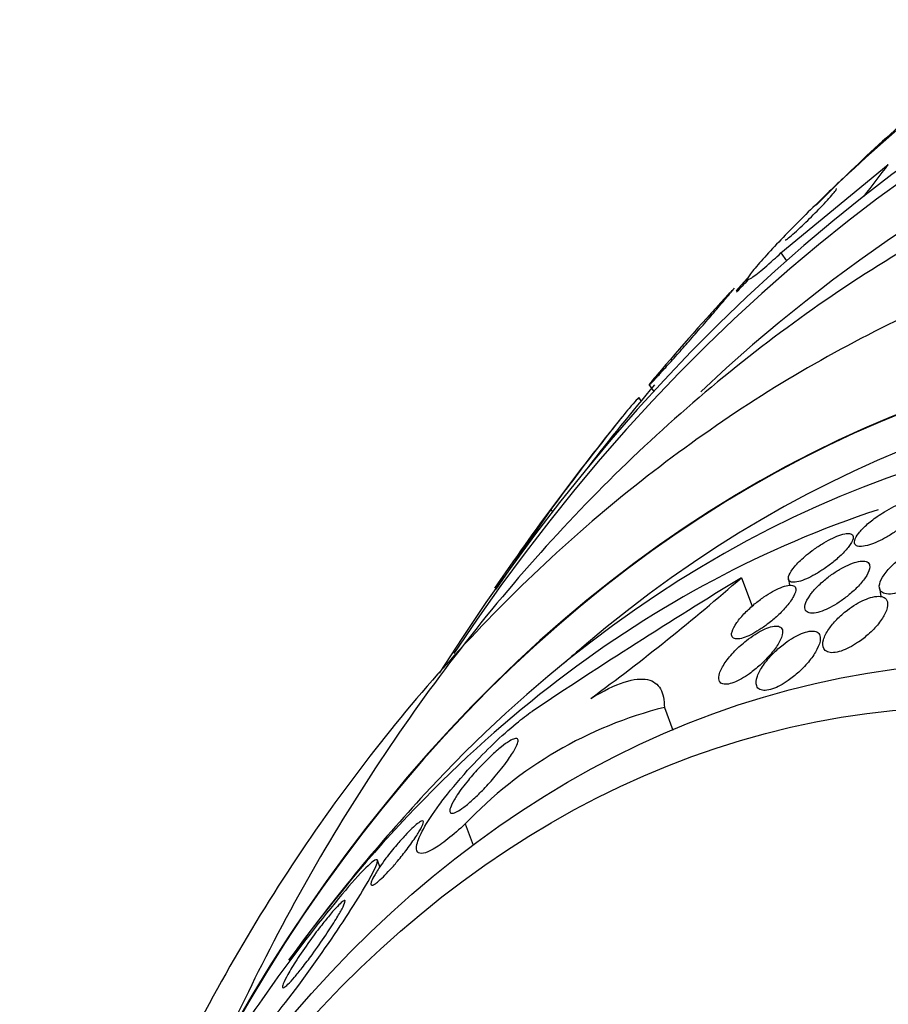
# Model space of a CAD drawing. Units: millimetres. Extents: x 0 to 1233, y 0 to 1807.
# Drawn here: x 643 to 653, y 481 to 493 of the extents above; entities that cross this region are included whole.
import ezdxf
from ezdxf import colors
from ezdxf.entities.mleader import LeaderData, LeaderLine
from ezdxf.math import Vec2, Vec3

# ---------------------------------------------------------------- set-up
doc = ezdxf.new("R2010")
doc.units = ezdxf.units.MM
doc.layers.add('DV5_Défaut', color=7, linetype='Continuous')
doc.layers.add('Défaut', color=7, linetype='Continuous')

# ---------------------------------------------------------------- blocks, each defined once
blk = doc.blocks.new('_DOT')
at = {"color": 0}
blk.add_line((0, 0), (-1, 0), dxfattribs=at)
at = {"color": 0, "const_width": 0.333}
blk.add_lwpolyline([(-0.1665, 0, 1), (0.1665, 0, 1)], format="xyb", close=True, dxfattribs=at)
blk = doc.blocks.new('SE4')
at = {"layer": 'DV5_Défaut', "color": 7, "linetype": 'Continuous'}
for p, q in [((651.622, 489.909), (652.828, 490.904)), ((651.622, 489.909), (651.683, 489.819)), ((650.139, 488.431), (650.192, 488.352)), ((650.051, 488.249), (650.029, 488.281)), ((649.037, 487.03), (648.418, 486.134)), ((649.037, 487.03), (649.055, 487.003)), ((651.178, 486.262), (651.298, 485.941)), ((651.706, 486.248), (651.719, 486.174)), ((652.728, 486.147), (652.745, 486.05)), ((650.312, 484.805), (650.407, 484.552)), ((648.075, 483.497), (648.164, 483.26)), ((647.116, 483.016), (647.089, 483.089))]:
    blk.add_line(p, q, dxfattribs=at)
for centre, radius, start, end in [((670.131, 471.542), 26.192, 126.7781, 132.848), ((671.995, 470.063), 28.5, 136.7086, 137.087), ((671.995, 470.063), 28.55, 137.1937, 139.6753), ((671.995, 470.063), 28.5, 139.8805, 142.281), ((671.995, 470.063), 28.55, 140.9084, 145.7198), ((688.266, 425.563), 71.133, 121.42529, 123.67306), ((634.322, 505.559), 25.622, 306.2912, 311.1365), ((662.536, 470.063), 20.26, 130.3805, 131.2145), ((651.434, 480.319), 4.624, 104.0398, 136.5838), ((662.536, 470.063), 20.3, 137.2798, 143.6391), ((659.907, 471.694), 17.202, 140.6078, 148.602)]:
    blk.add_arc(centre, radius, start, end, dxfattribs=at)
for centre, major_axis, ratio, start_param, end_param in [((662.241, 470.063), (0, -23.976), 0.777146, 0, 4.029709), ((661.926, 470.063), (0, -23.645), 0.777146, 0, 4.005971), ((661.113, 470.063), (0, -22.655), 0.777146, 0, 3.773025), ((664.443, 470.063), (0, -25.906), 0.777146, 3.71982, 3.806739), ((657.337, 470.063), (0, -18.906), 0.777146, 0, 4.192938), ((657.337, 470.063), (0, -18.9), 0.777146, 0, 4.151842), ((644.246, 489.648), (9.957, 6.698), 0.411891, -0.907328, -0.860852), ((657.337, 470.063), (0, -18.5), 0.777146, 0, 3.725625), ((664.443, 470.063), (0, -25.906), 0.777146, 3.85596, 3.864952), ((656.629, 470.063), (0, -18), 0.777146, 0, 3.841183), ((656.061, 470.063), (0, -17.5), 0.777146, 3.39022, 3.964384)]:
    blk.add_ellipse(centre, major_axis=major_axis, ratio=ratio, start_param=start_param, end_param=end_param, dxfattribs=at)
for centre, major_axis in [((654.103, 470.063), (0, 15.25)), ((653.758, 470.063), (0, -14.75))]:
    blk.add_ellipse(centre, major_axis=major_axis, ratio=0.777146, dxfattribs=at)
for points, knots in [([(660.444, 492.059), (660.411, 492.06), (659.961, 492.079), (659.009, 491.999), (657.696, 491.804), (656.384, 491.47), (655.1, 491.015), (653.848, 490.437), (652.633, 489.739), (651.465, 488.926), (650.348, 488.002), (649.291, 486.973), (648.299, 485.843), (647.379, 484.621), (646.535, 483.312), (645.814, 481.998), (645.395, 481.108), (645.215, 480.693)], [0, 0, 0, 0, 0.0048061, 0.0759642, 0.1471065, 0.2182901, 0.2895752, 0.36101, 0.4326269, 0.5044408, 0.576451, 0.6486436, 0.7209959, 0.7934809, 0.8660706, 0.9387387, 1, 1, 1, 1]), ([(652.319, 490.745), (652.263, 490.693), (652.202, 490.635), (652.14, 490.575), (652.071, 490.509), (651.999, 490.438), (651.929, 490.369), (651.858, 490.298), (651.787, 490.227), (651.722, 490.161), (651.652, 490.089), (651.586, 490.02), (651.528, 489.959), (651.464, 489.89), (651.409, 489.829), (651.365, 489.779), (651.317, 489.723), (651.282, 489.68), (651.263, 489.651), (651.243, 489.62), (651.24, 489.606), (651.256, 489.611), (651.272, 489.615), (651.306, 489.638), (651.358, 489.679), (651.405, 489.716), (651.467, 489.769), (651.539, 489.834), (651.565, 489.857), (651.593, 489.883), (651.622, 489.909)], [0, 0, 0, 0, 0.07902, 0.07902, 0.07902, 0.166922, 0.166922, 0.166922, 0.256859, 0.256859, 0.256859, 0.354858, 0.354858, 0.354858, 0.464908, 0.464908, 0.464908, 0.58773, 0.58773, 0.58773, 0.718479, 0.718479, 0.718479, 0.846144, 0.846144, 0.846144, 0.959336, 0.959336, 0.959336, 1, 1, 1, 1]), ([(651.67, 490.057), (651.672, 490.055), (651.676, 490.056), (651.685, 490.062), (651.696, 490.069), (651.715, 490.084), (651.74, 490.105), (651.761, 490.123), (651.788, 490.147), (651.818, 490.175), (651.844, 490.199), (651.873, 490.226), (651.902, 490.254), (651.929, 490.281), (651.958, 490.309), (651.985, 490.337), (652.014, 490.365), (652.041, 490.394), (652.067, 490.42), (652.095, 490.449), (652.12, 490.477), (652.143, 490.501), (652.168, 490.529), (652.189, 490.553), (652.206, 490.572), (652.224, 490.594), (652.237, 490.611), (652.243, 490.621), (652.248, 490.628), (652.249, 490.632), (652.247, 490.632)], [0, 0, 0, 0, 0.089772, 0.089772, 0.089772, 0.210649, 0.210649, 0.210649, 0.315248, 0.315248, 0.315248, 0.406075, 0.406075, 0.406075, 0.49178, 0.49178, 0.49178, 0.580508, 0.580508, 0.580508, 0.67825, 0.67825, 0.67825, 0.788646, 0.788646, 0.788646, 0.911457, 0.911457, 0.911457, 1, 1, 1, 1]), ([(658.836, 490.552), (658.446, 490.544), (657.708, 490.524), (656.455, 490.342), (655.169, 490.035), (653.899, 489.6), (652.663, 489.044), (651.467, 488.369), (650.318, 487.578), (649.222, 486.677), (648.187, 485.669), (647.22, 484.562), (646.326, 483.362), (645.513, 482.077), (644.785, 480.714), (644.147, 479.284), (643.625, 477.856), (643.342, 476.896), (643.223, 476.441)], [0, 0, 0, 0, 0.050233, 0.112571, 0.174944, 0.237452, 0.30018, 0.363192, 0.426526, 0.490196, 0.554189, 0.618478, 0.683018, 0.747763, 0.812665, 0.877682, 0.942778, 1, 1, 1, 1]), ([(650.228, 488.537), (650.226, 488.534), (650.224, 488.532), (650.222, 488.53), (650.189, 488.491), (650.164, 488.461), (650.152, 488.445), (650.139, 488.428), (650.137, 488.424), (650.149, 488.434), (650.16, 488.444), (650.182, 488.467), (650.216, 488.503), (650.245, 488.534), (650.283, 488.575), (650.327, 488.624), (650.365, 488.666), (650.409, 488.715), (650.455, 488.767), (650.499, 488.816), (650.545, 488.868), (650.59, 488.92), (650.637, 488.974), (650.685, 489.028), (650.729, 489.079), (650.778, 489.135), (650.825, 489.189), (650.867, 489.238), (650.913, 489.292), (650.955, 489.341), (650.989, 489.381), (651.027, 489.425), (651.056, 489.46), (651.074, 489.482), (651.088, 489.499), (651.096, 489.509), (651.098, 489.513)], [0, 0, 0, 0, 0.006075, 0.006075, 0.006075, 0.113029, 0.113029, 0.113029, 0.222063, 0.222063, 0.222063, 0.323179, 0.323179, 0.323179, 0.410555, 0.410555, 0.410555, 0.487201, 0.487201, 0.487201, 0.560511, 0.560511, 0.560511, 0.63714, 0.63714, 0.63714, 0.721898, 0.721898, 0.721898, 0.817453, 0.817453, 0.817453, 0.922885, 0.922885, 0.922885, 1, 1, 1, 1]), ([(651.098, 489.513), (651.1, 489.517), (651.093, 489.51), (651.077, 489.493), (651.071, 489.487), (651.064, 489.479), (651.056, 489.47)], [0, 0, 0, 0, 0.7347495, 0.7347495, 0.7347495, 1, 1, 1, 1]), ([(650.028, 488.283), (650.025, 488.288), (649.984, 488.244), (649.827, 488.056), (649.692, 487.886), (649.373, 487.475), (649.19, 487.235), (649.037, 487.03)], [0, 0, 0, 0, 0.274751, 0.274751, 0.637375, 0.637375, 1, 1, 1, 1]), ([(652.704, 486.949), (652.659, 486.918), (652.617, 486.885), (652.582, 486.854), (652.548, 486.823), (652.518, 486.792), (652.496, 486.764), (652.472, 486.733), (652.456, 486.704), (652.45, 486.681), (652.444, 486.658), (652.448, 486.639), (652.462, 486.627), (652.473, 486.618), (652.489, 486.613), (652.511, 486.613), (652.533, 486.612), (652.561, 486.616), (652.593, 486.624), (652.621, 486.632), (652.654, 486.643), (652.687, 486.657), (652.719, 486.671), (652.754, 486.688), (652.787, 486.706), (652.823, 486.726), (652.859, 486.747), (652.892, 486.77), (652.931, 486.795), (652.967, 486.822), (652.999, 486.848), (653.037, 486.878), (653.07, 486.909), (653.097, 486.938), (653.127, 486.969), (653.151, 487), (653.165, 487.027), (653.18, 487.054), (653.187, 487.078), (653.182, 487.095), (653.178, 487.109), (653.168, 487.119), (653.151, 487.124), (653.134, 487.13), (653.11, 487.13), (653.08, 487.126), (653.054, 487.121), (653.023, 487.113), (652.989, 487.101), (652.958, 487.09), (652.924, 487.076), (652.891, 487.06), (652.856, 487.043), (652.821, 487.024), (652.787, 487.003), (652.758, 486.986), (652.73, 486.968), (652.704, 486.949)], [0, 0, 0, 0, 0.062848, 0.062848, 0.062848, 0.12541, 0.12541, 0.12541, 0.193246, 0.193246, 0.193246, 0.259852, 0.259852, 0.259852, 0.307286, 0.307286, 0.307286, 0.355039, 0.355039, 0.355039, 0.397979, 0.397979, 0.397979, 0.439845, 0.439845, 0.439845, 0.484878, 0.484878, 0.484878, 0.536152, 0.536152, 0.536152, 0.595358, 0.595358, 0.595358, 0.661498, 0.661498, 0.661498, 0.729461, 0.729461, 0.729461, 0.780889, 0.780889, 0.780889, 0.832746, 0.832746, 0.832746, 0.878103, 0.878103, 0.878103, 0.920135, 0.920135, 0.920135, 0.963418, 0.963418, 0.963418, 1, 1, 1, 1]), ([(651.891, 486.501), (651.845, 486.462), (651.805, 486.422), (651.774, 486.386), (651.747, 486.352), (651.726, 486.321), (651.715, 486.294), (651.704, 486.268), (651.702, 486.246), (651.712, 486.231), (651.719, 486.22), (651.731, 486.214), (651.75, 486.211), (651.768, 486.209), (651.793, 486.212), (651.823, 486.219), (651.849, 486.226), (651.879, 486.237), (651.91, 486.251), (651.941, 486.264), (651.973, 486.281), (652.005, 486.299), (652.04, 486.319), (652.075, 486.341), (652.108, 486.363), (652.146, 486.389), (652.183, 486.417), (652.216, 486.444), (652.255, 486.476), (652.29, 486.508), (652.32, 486.538), (652.354, 486.573), (652.382, 486.606), (652.401, 486.636), (652.422, 486.666), (652.433, 486.694), (652.434, 486.715), (652.435, 486.731), (652.429, 486.743), (652.416, 486.751), (652.403, 486.758), (652.383, 486.761), (652.356, 486.758), (652.333, 486.755), (652.304, 486.747), (652.273, 486.736), (652.244, 486.725), (652.212, 486.711), (652.18, 486.695), (652.147, 486.679), (652.113, 486.659), (652.08, 486.639), (652.043, 486.616), (652.007, 486.592), (651.973, 486.567), (651.944, 486.545), (651.916, 486.523), (651.891, 486.501)], [0, 0, 0, 0, 0.074538, 0.074538, 0.074538, 0.142793, 0.142793, 0.142793, 0.211043, 0.211043, 0.211043, 0.25863, 0.25863, 0.25863, 0.306584, 0.306584, 0.306584, 0.349109, 0.349109, 0.349109, 0.390044, 0.390044, 0.390044, 0.43398, 0.43398, 0.43398, 0.484265, 0.484265, 0.484265, 0.542956, 0.542956, 0.542956, 0.609496, 0.609496, 0.609496, 0.678897, 0.678897, 0.678897, 0.731104, 0.731104, 0.731104, 0.783801, 0.783801, 0.783801, 0.829205, 0.829205, 0.829205, 0.87053, 0.87053, 0.87053, 0.912773, 0.912773, 0.912773, 0.959651, 0.959651, 0.959651, 1, 1, 1, 1]), ([(652.887, 486.414), (652.844, 486.374), (652.807, 486.333), (652.781, 486.295), (652.756, 486.259), (652.738, 486.224), (652.731, 486.193), (652.723, 486.161), (652.726, 486.133), (652.741, 486.113), (652.752, 486.099), (652.768, 486.088), (652.79, 486.083), (652.813, 486.077), (652.842, 486.076), (652.876, 486.082), (652.905, 486.086), (652.938, 486.095), (652.972, 486.108), (653.003, 486.119), (653.036, 486.134), (653.068, 486.151), (653.102, 486.169), (653.135, 486.189), (653.167, 486.21), (653.203, 486.235), (653.237, 486.261), (653.268, 486.287), (653.305, 486.318), (653.337, 486.351), (653.364, 486.382), (653.396, 486.418), (653.421, 486.454), (653.438, 486.487), (653.456, 486.523), (653.465, 486.556), (653.463, 486.582), (653.461, 486.603), (653.451, 486.62), (653.435, 486.632), (653.421, 486.642), (653.401, 486.649), (653.376, 486.651), (653.351, 486.652), (653.321, 486.649), (653.287, 486.642), (653.257, 486.635), (653.223, 486.624), (653.19, 486.61), (653.158, 486.597), (653.124, 486.58), (653.092, 486.562), (653.057, 486.543), (653.023, 486.521), (652.991, 486.499), (652.953, 486.472), (652.918, 486.443), (652.887, 486.414)], [0, 0, 0, 0, 0.07301, 0.07301, 0.07301, 0.142485, 0.142485, 0.142485, 0.215119, 0.215119, 0.215119, 0.264156, 0.264156, 0.264156, 0.313723, 0.313723, 0.313723, 0.355908, 0.355908, 0.355908, 0.394648, 0.394648, 0.394648, 0.435592, 0.435592, 0.435592, 0.482782, 0.482782, 0.482782, 0.539189, 0.539189, 0.539189, 0.605649, 0.605649, 0.605649, 0.678249, 0.678249, 0.678249, 0.733751, 0.733751, 0.733751, 0.779798, 0.779798, 0.779798, 0.826233, 0.826233, 0.826233, 0.866944, 0.866944, 0.866944, 0.906208, 0.906208, 0.906208, 0.948774, 0.948774, 0.948774, 1, 1, 1, 1]), ([(651.949, 486.065), (651.921, 486.026), (651.903, 485.99), (651.895, 485.96), (651.889, 485.934), (651.889, 485.912), (651.899, 485.895), (651.906, 485.882), (651.92, 485.872), (651.94, 485.867), (651.959, 485.862), (651.986, 485.862), (652.017, 485.868), (652.044, 485.873), (652.075, 485.883), (652.107, 485.896), (652.137, 485.908), (652.169, 485.924), (652.2, 485.941), (652.233, 485.959), (652.267, 485.981), (652.299, 486.003), (652.335, 486.028), (652.37, 486.055), (652.402, 486.083), (652.44, 486.115), (652.474, 486.148), (652.504, 486.181), (652.538, 486.218), (652.566, 486.255), (652.585, 486.288), (652.606, 486.324), (652.619, 486.357), (652.619, 486.384), (652.62, 486.404), (652.614, 486.421), (652.6, 486.432), (652.589, 486.442), (652.572, 486.447), (652.55, 486.449), (652.528, 486.45), (652.5, 486.446), (652.468, 486.438), (652.44, 486.43), (652.409, 486.419), (652.376, 486.404), (652.345, 486.39), (652.312, 486.373), (652.281, 486.355), (652.246, 486.334), (652.212, 486.312), (652.179, 486.288), (652.142, 486.261), (652.107, 486.232), (652.075, 486.204), (652.038, 486.17), (652.005, 486.136), (651.978, 486.103), (651.967, 486.09), (651.957, 486.077), (651.949, 486.065)], [0, 0, 0, 0, 0.072986, 0.072986, 0.072986, 0.132717, 0.132717, 0.132717, 0.181299, 0.181299, 0.181299, 0.230389, 0.230389, 0.230389, 0.272228, 0.272228, 0.272228, 0.311142, 0.311142, 0.311142, 0.352605, 0.352605, 0.352605, 0.400546, 0.400546, 0.400546, 0.457802, 0.457802, 0.457802, 0.524907, 0.524907, 0.524907, 0.597483, 0.597483, 0.597483, 0.651953, 0.651953, 0.651953, 0.697444, 0.697444, 0.697444, 0.743292, 0.743292, 0.743292, 0.783843, 0.783843, 0.783843, 0.823388, 0.823388, 0.823388, 0.866527, 0.866527, 0.866527, 0.916723, 0.916723, 0.916723, 0.976349, 0.976349, 0.976349, 1, 1, 1, 1]), ([(651.068, 485.635), (651.066, 485.616), (651.07, 485.6), (651.081, 485.589), (651.09, 485.58), (651.105, 485.574), (651.125, 485.574), (651.145, 485.573), (651.17, 485.577), (651.199, 485.587), (651.225, 485.595), (651.254, 485.607), (651.284, 485.622), (651.314, 485.637), (651.345, 485.655), (651.376, 485.675), (651.41, 485.696), (651.444, 485.72), (651.476, 485.745), (651.514, 485.774), (651.55, 485.805), (651.583, 485.835), (651.622, 485.871), (651.657, 485.908), (651.686, 485.942), (651.72, 485.981), (651.746, 486.019), (651.764, 486.052), (651.782, 486.087), (651.791, 486.117), (651.788, 486.139), (651.786, 486.154), (651.777, 486.166), (651.763, 486.172), (651.748, 486.179), (651.727, 486.18), (651.699, 486.175), (651.676, 486.171), (651.647, 486.162), (651.617, 486.15), (651.589, 486.138), (651.558, 486.123), (651.528, 486.106), (651.495, 486.088), (651.462, 486.067), (651.431, 486.046), (651.395, 486.021), (651.359, 485.994), (651.326, 485.967), (651.288, 485.935), (651.252, 485.901), (651.22, 485.869), (651.183, 485.831), (651.151, 485.794), (651.127, 485.759), (651.1, 485.721), (651.08, 485.685), (651.072, 485.656), (651.07, 485.649), (651.069, 485.642), (651.068, 485.635)], [0, 0, 0, 0, 0.05253, 0.05253, 0.05253, 0.097039, 0.097039, 0.097039, 0.141893, 0.141893, 0.141893, 0.181612, 0.181612, 0.181612, 0.220898, 0.220898, 0.220898, 0.264492, 0.264492, 0.264492, 0.315929, 0.315929, 0.315929, 0.377409, 0.377409, 0.377409, 0.447826, 0.447826, 0.447826, 0.520265, 0.520265, 0.520265, 0.569527, 0.569527, 0.569527, 0.619295, 0.619295, 0.619295, 0.661911, 0.661911, 0.661911, 0.701093, 0.701093, 0.701093, 0.742175, 0.742175, 0.742175, 0.789044, 0.789044, 0.789044, 0.844635, 0.844635, 0.844635, 0.910089, 0.910089, 0.910089, 0.982328, 0.982328, 0.982328, 1, 1, 1, 1]), ([(652.103, 485.466), (652.111, 485.45), (652.126, 485.437), (652.146, 485.429), (652.163, 485.422), (652.185, 485.419), (652.211, 485.421), (652.237, 485.422), (652.268, 485.428), (652.3, 485.439), (652.329, 485.449), (652.36, 485.462), (652.39, 485.478), (652.422, 485.494), (652.453, 485.512), (652.483, 485.533), (652.525, 485.561), (652.565, 485.592), (652.601, 485.624), (652.646, 485.664), (652.685, 485.706), (652.717, 485.746), (652.75, 485.787), (652.776, 485.827), (652.793, 485.864), (652.813, 485.906), (652.823, 485.944), (652.82, 485.975), (652.818, 485.998), (652.81, 486.017), (652.793, 486.031), (652.78, 486.042), (652.761, 486.05), (652.738, 486.052), (652.714, 486.055), (652.684, 486.053), (652.651, 486.045), (652.623, 486.038), (652.591, 486.027), (652.559, 486.013), (652.528, 486), (652.496, 485.983), (652.466, 485.965), (652.432, 485.945), (652.399, 485.922), (652.369, 485.899), (652.325, 485.866), (652.284, 485.829), (652.249, 485.793), (652.214, 485.757), (652.184, 485.72), (652.16, 485.685), (652.131, 485.643), (652.111, 485.602), (652.1, 485.566), (652.089, 485.527), (652.089, 485.492), (652.103, 485.466)], [0, 0, 0, 0, 0.04808, 0.04808, 0.04808, 0.088963, 0.088963, 0.088963, 0.130133, 0.130133, 0.130133, 0.167055, 0.167055, 0.167055, 0.204819, 0.204819, 0.204819, 0.258008, 0.258008, 0.258008, 0.325186, 0.325186, 0.325186, 0.393137, 0.393137, 0.393137, 0.469537, 0.469537, 0.469537, 0.524498, 0.524498, 0.524498, 0.569079, 0.569079, 0.569079, 0.614097, 0.614097, 0.614097, 0.65291, 0.65291, 0.65291, 0.69018, 0.69018, 0.69018, 0.731069, 0.731069, 0.731069, 0.79052, 0.79052, 0.79052, 0.850686, 0.850686, 0.850686, 0.922871, 0.922871, 0.922871, 1, 1, 1, 1]), ([(651.105, 485.44), (651.062, 485.396), (651.025, 485.351), (650.996, 485.31), (650.966, 485.266), (650.944, 485.225), (650.932, 485.188), (650.923, 485.158), (650.92, 485.131), (650.926, 485.11), (650.931, 485.093), (650.941, 485.08), (650.958, 485.073), (650.972, 485.067), (650.991, 485.064), (651.013, 485.066), (651.036, 485.068), (651.063, 485.075), (651.092, 485.086), (651.119, 485.096), (651.148, 485.11), (651.177, 485.127), (651.207, 485.144), (651.238, 485.163), (651.268, 485.184), (651.31, 485.214), (651.35, 485.248), (651.387, 485.281), (651.434, 485.323), (651.476, 485.367), (651.511, 485.409), (651.547, 485.451), (651.576, 485.493), (651.598, 485.531), (651.622, 485.574), (651.637, 485.613), (651.64, 485.645), (651.642, 485.667), (651.637, 485.686), (651.625, 485.699), (651.616, 485.71), (651.601, 485.717), (651.581, 485.719), (651.561, 485.721), (651.535, 485.718), (651.505, 485.71), (651.48, 485.702), (651.45, 485.691), (651.421, 485.676), (651.391, 485.662), (651.361, 485.645), (651.331, 485.626), (651.298, 485.605), (651.265, 485.581), (651.234, 485.557), (651.187, 485.52), (651.143, 485.479), (651.105, 485.44)], [0, 0, 0, 0, 0.071115, 0.071115, 0.071115, 0.144964, 0.144964, 0.144964, 0.206653, 0.206653, 0.206653, 0.254909, 0.254909, 0.254909, 0.295062, 0.295062, 0.295062, 0.335465, 0.335465, 0.335465, 0.372221, 0.372221, 0.372221, 0.410272, 0.410272, 0.410272, 0.464345, 0.464345, 0.464345, 0.532431, 0.532431, 0.532431, 0.601253, 0.601253, 0.601253, 0.677773, 0.677773, 0.677773, 0.731378, 0.731378, 0.731378, 0.775165, 0.775165, 0.775165, 0.819354, 0.819354, 0.819354, 0.857792, 0.857792, 0.857792, 0.89517, 0.89517, 0.89517, 0.936496, 0.936496, 0.936496, 1, 1, 1, 1]), ([(651.537, 485.414), (651.493, 485.369), (651.455, 485.324), (651.425, 485.281), (651.394, 485.237), (651.371, 485.194), (651.358, 485.155), (651.343, 485.113), (651.339, 485.075), (651.35, 485.047), (651.356, 485.029), (651.368, 485.015), (651.386, 485.006), (651.402, 484.999), (651.422, 484.995), (651.445, 484.996), (651.469, 484.997), (651.498, 485.003), (651.528, 485.014), (651.555, 485.023), (651.585, 485.037), (651.614, 485.052), (651.644, 485.068), (651.675, 485.087), (651.704, 485.108), (651.745, 485.137), (651.785, 485.169), (651.821, 485.202), (651.867, 485.244), (651.909, 485.288), (651.943, 485.331), (651.977, 485.374), (652.006, 485.417), (652.026, 485.456), (652.049, 485.501), (652.063, 485.543), (652.064, 485.577), (652.065, 485.601), (652.059, 485.622), (652.046, 485.637), (652.035, 485.65), (652.019, 485.658), (651.997, 485.662), (651.976, 485.665), (651.948, 485.663), (651.917, 485.656), (651.89, 485.649), (651.86, 485.639), (651.83, 485.625), (651.8, 485.611), (651.77, 485.595), (651.74, 485.576), (651.708, 485.556), (651.675, 485.533), (651.645, 485.51), (651.606, 485.479), (651.569, 485.446), (651.537, 485.414)], [0, 0, 0, 0, 0.070556, 0.070556, 0.070556, 0.143175, 0.143175, 0.143175, 0.221418, 0.221418, 0.221418, 0.269779, 0.269779, 0.269779, 0.30986, 0.30986, 0.30986, 0.350242, 0.350242, 0.350242, 0.386276, 0.386276, 0.386276, 0.423104, 0.423104, 0.423104, 0.475758, 0.475758, 0.475758, 0.543325, 0.543325, 0.543325, 0.611811, 0.611811, 0.611811, 0.689714, 0.689714, 0.689714, 0.744812, 0.744812, 0.744812, 0.789016, 0.789016, 0.789016, 0.833688, 0.833688, 0.833688, 0.87181, 0.87181, 0.87181, 0.908171, 0.908171, 0.908171, 0.94814, 0.94814, 0.94814, 1, 1, 1, 1]), ([(649.488, 484.907), (649.626, 484.993), (649.754, 485.055), (649.968, 485.124), (650.056, 485.132), (650.191, 485.103), (650.238, 485.066), (650.299, 484.96), (650.313, 484.889), (650.312, 484.805)], [0, 0, 0, 0, 0.25, 0.25, 0.5, 0.5, 0.75, 0.75, 1, 1, 1, 1]), ([(648.075, 483.497), (648.008, 483.435), (647.941, 483.377), (647.88, 483.329), (647.819, 483.28), (647.762, 483.241), (647.715, 483.214), (647.671, 483.189), (647.634, 483.174), (647.605, 483.168), (647.575, 483.162), (647.553, 483.168), (647.541, 483.182), (647.527, 483.199), (647.525, 483.228), (647.533, 483.266), (647.543, 483.312), (647.568, 483.371), (647.605, 483.44), (647.649, 483.52), (647.711, 483.614), (647.786, 483.716), (647.804, 483.74), (647.822, 483.764), (647.841, 483.789), (647.928, 483.901), (648.032, 484.023), (648.144, 484.145), (648.223, 484.23), (648.308, 484.317), (648.393, 484.398), (648.478, 484.48), (648.567, 484.56), (648.648, 484.626), (648.712, 484.679), (648.773, 484.725), (648.826, 484.761)], [0, 0, 0, 0, 0.072051, 0.072051, 0.072051, 0.143963, 0.143963, 0.143963, 0.211041, 0.211041, 0.211041, 0.283429, 0.283429, 0.283429, 0.368322, 0.368322, 0.368322, 0.470842, 0.470842, 0.470842, 0.591379, 0.591379, 0.591379, 0.619426, 0.619426, 0.619426, 0.748292, 0.748292, 0.748292, 0.837743, 0.837743, 0.837743, 0.928153, 0.928153, 0.928153, 1, 1, 1, 1]), ([(647.986, 483.824), (648.019, 483.874), (648.061, 483.93), (648.11, 483.988), (648.149, 484.036), (648.194, 484.088), (648.242, 484.138), (648.281, 484.179), (648.322, 484.22), (648.363, 484.259), (648.404, 484.297), (648.446, 484.334), (648.483, 484.364), (648.515, 484.389), (648.545, 484.411), (648.571, 484.426), (648.594, 484.441), (648.614, 484.45), (648.629, 484.454), (648.644, 484.459), (648.655, 484.458), (648.662, 484.453), (648.669, 484.446), (648.67, 484.433), (648.666, 484.416), (648.662, 484.396), (648.65, 484.368), (648.633, 484.336), (648.612, 484.299), (648.584, 484.254), (648.549, 484.206), (648.511, 484.152), (648.464, 484.093), (648.412, 484.032), (648.372, 483.985), (648.328, 483.936), (648.283, 483.889), (648.246, 483.85), (648.207, 483.812), (648.169, 483.778), (648.131, 483.743), (648.094, 483.711), (648.06, 483.686), (648.031, 483.664), (648.005, 483.647), (647.983, 483.635), (647.962, 483.624), (647.945, 483.618), (647.932, 483.617), (647.918, 483.615), (647.909, 483.62), (647.905, 483.628), (647.9, 483.639), (647.901, 483.656), (647.908, 483.677), (647.916, 483.702), (647.932, 483.735), (647.953, 483.772), (647.963, 483.788), (647.974, 483.806), (647.986, 483.824)], [0, 0, 0, 0, 0.072675, 0.072675, 0.072675, 0.132441, 0.132441, 0.132441, 0.181232, 0.181232, 0.181232, 0.230522, 0.230522, 0.230522, 0.272625, 0.272625, 0.272625, 0.31166, 0.31166, 0.31166, 0.352896, 0.352896, 0.352896, 0.40018, 0.40018, 0.40018, 0.456433, 0.456433, 0.456433, 0.522715, 0.522715, 0.522715, 0.595665, 0.595665, 0.595665, 0.651538, 0.651538, 0.651538, 0.69724, 0.69724, 0.69724, 0.743364, 0.743364, 0.743364, 0.783398, 0.783398, 0.783398, 0.821956, 0.821956, 0.821956, 0.864168, 0.864168, 0.864168, 0.913804, 0.913804, 0.913804, 0.973456, 0.973456, 0.973456, 1, 1, 1, 1]), ([(647.184, 483.111), (647.221, 483.16), (647.263, 483.213), (647.307, 483.264), (647.337, 483.299), (647.369, 483.335), (647.4, 483.368), (647.426, 483.396), (647.452, 483.422), (647.476, 483.445), (647.5, 483.468), (647.522, 483.488), (647.54, 483.502), (647.557, 483.515), (647.571, 483.524), (647.581, 483.528), (647.592, 483.533), (647.599, 483.533), (647.602, 483.53), (647.606, 483.525), (647.606, 483.516), (647.602, 483.504), (647.598, 483.488), (647.588, 483.467), (647.575, 483.443), (647.559, 483.414), (647.537, 483.378), (647.511, 483.34), (647.482, 483.296), (647.446, 483.247), (647.407, 483.196), (647.375, 483.153), (647.339, 483.108), (647.301, 483.064), (647.272, 483.029), (647.241, 482.994), (647.211, 482.962), (647.186, 482.935), (647.161, 482.909), (647.138, 482.888), (647.115, 482.866), (647.094, 482.847), (647.077, 482.834), (647.061, 482.822), (647.048, 482.814), (647.038, 482.811), (647.028, 482.807), (647.021, 482.808), (647.018, 482.812), (647.014, 482.818), (647.015, 482.828), (647.019, 482.842), (647.024, 482.858), (647.034, 482.881), (647.048, 482.906), (647.065, 482.937), (647.088, 482.974), (647.115, 483.014), (647.136, 483.045), (647.159, 483.077), (647.184, 483.111)], [0, 0, 0, 0, 0.072428, 0.072428, 0.072428, 0.121663, 0.121663, 0.121663, 0.163492, 0.163492, 0.163492, 0.205566, 0.205566, 0.205566, 0.243957, 0.243957, 0.243957, 0.28324, 0.28324, 0.28324, 0.327743, 0.327743, 0.327743, 0.380876, 0.380876, 0.380876, 0.444722, 0.444722, 0.444722, 0.517674, 0.517674, 0.517674, 0.57867, 0.57867, 0.57867, 0.627176, 0.627176, 0.627176, 0.66802, 0.66802, 0.66802, 0.709093, 0.709093, 0.709093, 0.746789, 0.746789, 0.746789, 0.785904, 0.785904, 0.785904, 0.830883, 0.830883, 0.830883, 0.885181, 0.885181, 0.885181, 0.950562, 0.950562, 0.950562, 1, 1, 1, 1]), ([(645.884, 481.288), (646.051, 481.473), (646.277, 481.78), (646.658, 482.326), (646.827, 482.586), (647.059, 482.977), (647.124, 483.114), (647.017, 483.077), (646.823, 482.871), (646.613, 482.611)], [0, 0, 0, 0, 0.25, 0.25, 0.5, 0.5, 0.75, 0.75, 1, 1, 1, 1]), ([(646.082, 481.808), (646.109, 481.856), (646.143, 481.912), (646.182, 481.971), (646.224, 482.036), (646.273, 482.108), (646.325, 482.18), (646.365, 482.235), (646.407, 482.291), (646.45, 482.346), (646.483, 482.389), (646.518, 482.432), (646.55, 482.47), (646.582, 482.509), (646.613, 482.544), (646.639, 482.571), (646.661, 482.594), (646.68, 482.612), (646.694, 482.623), (646.706, 482.634), (646.716, 482.638), (646.721, 482.638), (646.726, 482.638), (646.727, 482.631), (646.724, 482.62), (646.72, 482.604), (646.709, 482.577), (646.692, 482.545), (646.674, 482.512), (646.651, 482.472), (646.624, 482.428), (646.591, 482.374), (646.551, 482.313), (646.508, 482.249), (646.461, 482.179), (646.409, 482.103), (646.354, 482.029), (646.318, 481.979), (646.28, 481.929), (646.244, 481.882), (646.214, 481.844), (646.184, 481.807), (646.157, 481.776), (646.13, 481.744), (646.105, 481.716), (646.084, 481.697), (646.067, 481.679), (646.052, 481.667), (646.042, 481.661), (646.032, 481.655), (646.025, 481.655), (646.023, 481.66), (646.019, 481.666), (646.022, 481.682), (646.031, 481.703), (646.041, 481.73), (646.059, 481.766), (646.082, 481.808)], [0, 0, 0, 0, 0.070679, 0.070679, 0.070679, 0.147253, 0.147253, 0.147253, 0.205158, 0.205158, 0.205158, 0.251301, 0.251301, 0.251301, 0.297968, 0.297968, 0.297968, 0.337366, 0.337366, 0.337366, 0.374111, 0.374111, 0.374111, 0.41378, 0.41378, 0.41378, 0.471293, 0.471293, 0.471293, 0.529551, 0.529551, 0.529551, 0.600647, 0.600647, 0.600647, 0.678098, 0.678098, 0.678098, 0.729512, 0.729512, 0.729512, 0.771337, 0.771337, 0.771337, 0.813542, 0.813542, 0.813542, 0.850368, 0.850368, 0.850368, 0.886933, 0.886933, 0.886933, 0.9378, 0.9378, 0.9378, 1, 1, 1, 1])]:
    blk.add_open_spline(points, degree=3, knots=knots, dxfattribs=at)

msp = doc.modelspace()

# ---------------------------------------------------------------- block references
at = {"layer": 'Défaut'}
msp.add_blockref('SE4', (0, 0), dxfattribs=at)

# ---------------------------------------------------------------- leaders
at = {"layer": 'Défaut', "color": 7, "linetype": 'Continuous'}
ml = msp.add_multileader_mtext('Standard', dxfattribs=at)
ml.set_content('{\\pxsm0.9;\\fSolid Edge ISO|b1||i0||c0|p34;\\W1.;06/02/2018\\P}', color=256)
ml.set_leader_properties()
ml.set_arrow_properties(name='DOT')
ml.build(insert=Vec2(0, 0))
ml.multileader.update_dxf_attribs({"leader_type": 0, "dogleg_length": 0, "arrow_head_size": 12})
ctx = ml.context
ctx.base_point, ctx.char_height, ctx.arrow_head_size, ctx.landing_gap_size = Vec3(1059.845, 1799.764), 12, 12, 4.2
notes = []
notes.append((ctx, [(0, (0, 0, 0), (0, 0), (1, 0), 1, [])]))
ctx.mtext.insert = Vec3(1061.845, 1805.884)
for ctx, leaders in notes:
    for number, flags, end, landing, length, lines in leaders:
        leader = LeaderData()
        leader.index, (leader.has_last_leader_line, leader.has_dogleg_vector, leader.attachment_direction) = number, flags
        leader.last_leader_point, leader.dogleg_vector, leader.dogleg_length = Vec3(end), Vec3(landing), length
        for number, points, colour, breaks in lines:
            line = LeaderLine()
            line.index, line.vertices, line.color, line.breaks = number, Vec3.list(points), colors.encode_raw_color(colour), breaks
            leader.lines.append(line)
        ctx.leaders.append(leader)

doc.saveas('drawing.dxf')
